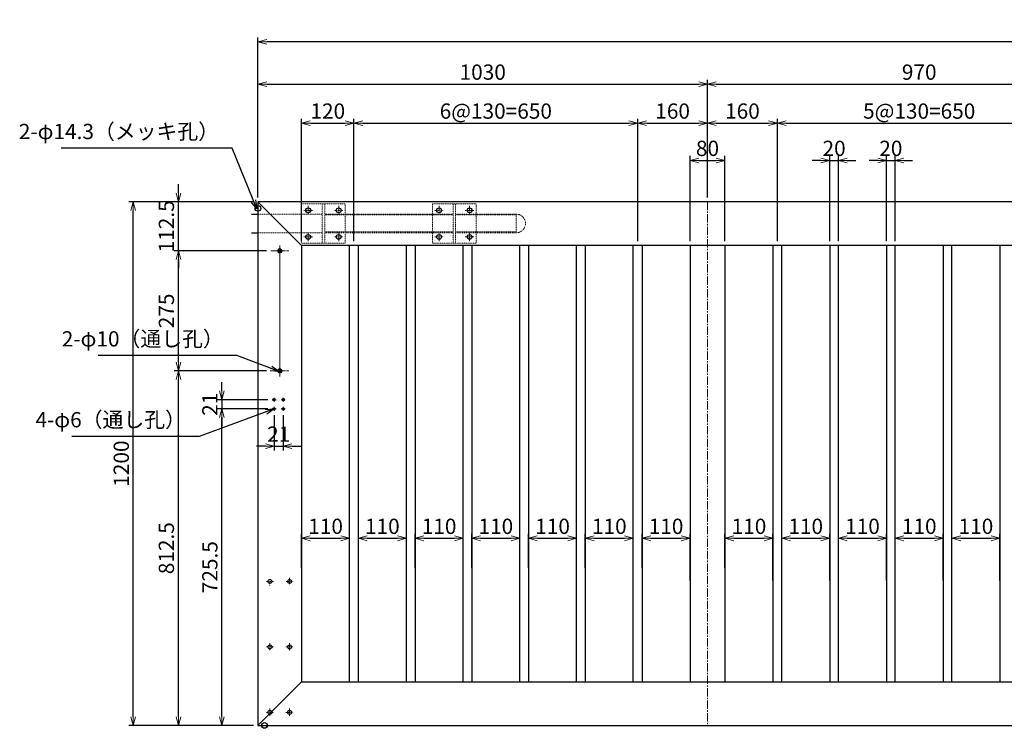
# Model space of a CAD drawing. Units: millimetres. Extents: x 0 to 18431, y 0 to 5940.
# Drawn here: x 11683 to 13939, y 2472 to 4096 of the extents above; entities that cross this region are included whole.
import ezdxf

# ---------------------------------------------------------------- set-up
doc = ezdxf.new("R2010")
doc.units = ezdxf.units.MM
for name, pattern in [('CENTER2', [28.575, 19.05, -3.175, 3.175, -3.175]), ('DASHED2', [9.525, 6.35, -3.175]), ('ハッチング', [2, 1, 1]), ('中心線1', [18, 12, -2, 2, -2]), ('中線', [2, 1, 1])]:
    doc.linetypes.add(name, pattern=pattern)
doc.layers.get('DEFPOINTS').update_dxf_attribs({"color": 60, "lineweight": 20})
for name, color, linetype, lineweight in [('AM_0', 7, '中線', 20), ('AM_7', 4, '中心線1', 13), ('AM_8', 1, 'ハッチング', 13), ('CENTER', 6, 'CENTER2', 13), ('DASH', 30, 'DASHED2', 13), ('M', 82, 'Continuous', 25), ('TEXT', 150, 'Continuous', 13)]:
    doc.layers.add(name, color=color, linetype=linetype, lineweight=lineweight)
doc.styles.add('NCE', font='romans.shx', dxfattribs={"width": 0.8, "bigfont": 'extfont.shx'})
doc.dimstyles.new('NCE_10', dxfattribs={"dimscale": 10, "dimtxt": 3.5, "dimasz": 2, "dimexe": 1, "dimexo": 1, "dimgap": 1, "dimtad": 1, "dimdsep": 46, "dimtxsty": 'NCE', "dimblk": 'OPEN30', "dimcen": 0, "dimclrd": 7, "dimclre": 7, "dimclrt": 256, "dimaunit": 1, "dimadec": 0, "dimazin": 0, "dimtfac": 1, "dimtix": 1, "dimtmove": 2, "dimatfit": 2, "dimldrblk": 'OPEN30', "dimfxl": 1, "dimtolj": 1, "dimtzin": 0, "dimarcsym": 0})

# ---------------------------------------------------------------- blocks, each defined once
blk = doc.blocks.new('_OPEN30')
at = {"color": 0, "linetype": 'ByBlock'}
for p, q in [((-1, 0.27), (0, 0)), ((0, 0), (-1, -0.27)), ((0, 0), (-1, 0))]:
    blk.add_line(p, q, dxfattribs=at)
blk = doc.blocks.new('*D190')
at = {"layer": 'DEFPOINTS', "color": 0, "transparency": 16777216}
for p in [(12448.6, 3859.1), (12328.6, 3578.8), (12448.6, 3578.8)]:
    blk.add_point(p, dxfattribs=at)
at = {"layer": 'TEXT', "color": 7, "lineweight": -2, "transparency": 16777216}
for p, q in [((12328.6, 3588.8), (12328.6, 3869.1)), ((12348.6, 3859.1), (12428.6, 3859.1)), ((12448.6, 3588.8), (12448.6, 3869.1))]:
    blk.add_line(p, q, dxfattribs=at)
at = {"layer": 'TEXT', "color": 7, "lineweight": -2, "transparency": 16777216, "xscale": 20, "yscale": 20, "zscale": 20, "rotation": 180}
blk.add_blockref('_OPEN30', (12328.6, 3859.1), dxfattribs=at)
at = {"layer": 'TEXT', "color": 7, "lineweight": -2, "transparency": 16777216, "xscale": 20, "yscale": 20, "zscale": 20}
blk.add_blockref('_OPEN30', (12448.6, 3859.1), dxfattribs=at)
at = {"layer": 'TEXT', "transparency": 16777216, "insert": (12388.6, 3886.6), "char_height": 35, "attachment_point": 5, "style": 'NCE'}
blk.add_mtext('\\A1;120', dxfattribs=at)
blk = doc.blocks.new('*D191')
at = {"layer": 'DEFPOINTS', "color": 0, "transparency": 16777216}
for p in [(13098.6, 3859.1), (12448.6, 3588.8), (13098.6, 3578.8)]:
    blk.add_point(p, dxfattribs=at)
at = {"layer": 'TEXT', "color": 7, "lineweight": -2, "transparency": 16777216}
for p, q in [((12448.6, 3598.8), (12448.6, 3869.1)), ((12468.6, 3859.1), (13078.6, 3859.1)), ((13098.6, 3588.8), (13098.6, 3869.1))]:
    blk.add_line(p, q, dxfattribs=at)
at = {"layer": 'TEXT', "color": 7, "lineweight": -2, "transparency": 16777216, "xscale": 20, "yscale": 20, "zscale": 20, "rotation": 180}
blk.add_blockref('_OPEN30', (12448.6, 3859.1), dxfattribs=at)
at = {"layer": 'TEXT', "color": 7, "lineweight": -2, "transparency": 16777216, "xscale": 20, "yscale": 20, "zscale": 20}
blk.add_blockref('_OPEN30', (13098.6, 3859.1), dxfattribs=at)
at = {"layer": 'TEXT', "transparency": 16777216, "insert": (12773.6, 3886.6), "char_height": 35, "attachment_point": 5, "style": 'NCE'}
blk.add_mtext('\\A1;6@130=650', dxfattribs=at)
blk = doc.blocks.new('*D129')
at = {"layer": 'DEFPOINTS', "color": 0, "transparency": 16777216}
for p in [(13258.6, 3859.1), (13258.6, 3678.8), (13098.6, 3588.8)]:
    blk.add_point(p, dxfattribs=at)
at = {"layer": 'TEXT', "color": 7, "lineweight": -2, "transparency": 16777216}
for p, q in [((13098.6, 3598.8), (13098.6, 3869.1)), ((13118.6, 3859.1), (13238.6, 3859.1)), ((13258.6, 3688.8), (13258.6, 3869.1))]:
    blk.add_line(p, q, dxfattribs=at)
at = {"layer": 'TEXT', "color": 7, "lineweight": -2, "transparency": 16777216, "xscale": 20, "yscale": 20, "zscale": 20, "rotation": 180}
blk.add_blockref('_OPEN30', (13098.6, 3859.1), dxfattribs=at)
at = {"layer": 'TEXT', "color": 7, "lineweight": -2, "transparency": 16777216, "xscale": 20, "yscale": 20, "zscale": 20}
blk.add_blockref('_OPEN30', (13258.6, 3859.1), dxfattribs=at)
at = {"layer": 'TEXT', "transparency": 16777216, "insert": (13178.6, 3886.6), "char_height": 35, "attachment_point": 5, "style": 'NCE'}
blk.add_mtext('\\A1;160', dxfattribs=at)
blk = doc.blocks.new('*D130')
at = {"layer": 'DEFPOINTS', "color": 0, "transparency": 16777216}
for p in [(13418.6, 3859.1), (13258.6, 3688.8), (13418.6, 3578.8)]:
    blk.add_point(p, dxfattribs=at)
at = {"layer": 'TEXT', "color": 7, "lineweight": -2, "transparency": 16777216}
for p, q in [((13258.6, 3698.8), (13258.6, 3869.1)), ((13278.6, 3859.1), (13398.6, 3859.1)), ((13418.6, 3588.8), (13418.6, 3869.1))]:
    blk.add_line(p, q, dxfattribs=at)
at = {"layer": 'TEXT', "color": 7, "lineweight": -2, "transparency": 16777216, "xscale": 20, "yscale": 20, "zscale": 20, "rotation": 180}
blk.add_blockref('_OPEN30', (13258.6, 3859.1), dxfattribs=at)
at = {"layer": 'TEXT', "color": 7, "lineweight": -2, "transparency": 16777216, "xscale": 20, "yscale": 20, "zscale": 20}
blk.add_blockref('_OPEN30', (13418.6, 3859.1), dxfattribs=at)
at = {"layer": 'TEXT', "transparency": 16777216, "insert": (13338.6, 3886.6), "char_height": 35, "attachment_point": 5, "style": 'NCE'}
blk.add_mtext('\\A1;160', dxfattribs=at)
blk = doc.blocks.new('*D131')
at = {"layer": 'DEFPOINTS', "color": 0, "transparency": 16777216}
for p in [(14068.6, 3859.1), (13418.6, 3728.9), (14068.6, 3578.8)]:
    blk.add_point(p, dxfattribs=at)
at = {"layer": 'TEXT', "color": 7, "lineweight": -2, "transparency": 16777216}
for p, q in [((13418.6, 3738.9), (13418.6, 3869.1)), ((13438.6, 3859.1), (14048.6, 3859.1)), ((14068.6, 3588.8), (14068.6, 3869.1))]:
    blk.add_line(p, q, dxfattribs=at)
at = {"layer": 'TEXT', "color": 7, "lineweight": -2, "transparency": 16777216, "xscale": 20, "yscale": 20, "zscale": 20, "rotation": 180}
blk.add_blockref('_OPEN30', (13418.6, 3859.1), dxfattribs=at)
at = {"layer": 'TEXT', "color": 7, "lineweight": -2, "transparency": 16777216, "xscale": 20, "yscale": 20, "zscale": 20}
blk.add_blockref('_OPEN30', (14068.6, 3859.1), dxfattribs=at)
at = {"layer": 'TEXT', "transparency": 16777216, "insert": (13743.6, 3886.6), "char_height": 35, "attachment_point": 5, "style": 'NCE'}
blk.add_mtext('\\A1;5@130=650', dxfattribs=at)
blk = doc.blocks.new('*D139')
at = {"layer": 'DEFPOINTS', "color": 0, "transparency": 16777216}
for p in [(13258.6, 3948.4), (12228.6, 3678.8), (13258.6, 3698.8)]:
    blk.add_point(p, dxfattribs=at)
at = {"layer": 'TEXT', "color": 7, "lineweight": -2, "transparency": 16777216}
for p, q in [((12228.6, 3688.8), (12228.6, 3958.4)), ((12248.6, 3948.4), (13238.6, 3948.4)), ((13258.6, 3708.8), (13258.6, 3958.4))]:
    blk.add_line(p, q, dxfattribs=at)
at = {"layer": 'TEXT', "color": 7, "lineweight": -2, "transparency": 16777216, "xscale": 20, "yscale": 20, "zscale": 20, "rotation": 180}
blk.add_blockref('_OPEN30', (12228.6, 3948.4), dxfattribs=at)
at = {"layer": 'TEXT', "color": 7, "lineweight": -2, "transparency": 16777216, "xscale": 20, "yscale": 20, "zscale": 20}
blk.add_blockref('_OPEN30', (13258.6, 3948.4), dxfattribs=at)
at = {"layer": 'TEXT', "transparency": 16777216, "insert": (12743.6, 3975.9), "char_height": 35, "attachment_point": 5, "style": 'NCE'}
blk.add_mtext('\\A1;1030', dxfattribs=at)
blk = doc.blocks.new('*D140')
at = {"layer": 'DEFPOINTS', "color": 0, "transparency": 16777216}
for p in [(14228.6, 3948.4), (13258.6, 3708.8), (14228.6, 3698.8)]:
    blk.add_point(p, dxfattribs=at)
at = {"layer": 'TEXT', "color": 7, "lineweight": -2, "transparency": 16777216}
for p, q in [((13258.6, 3718.8), (13258.6, 3958.4)), ((13278.6, 3948.4), (14208.6, 3948.4)), ((14228.6, 3708.8), (14228.6, 3958.4))]:
    blk.add_line(p, q, dxfattribs=at)
at = {"layer": 'TEXT', "color": 7, "lineweight": -2, "transparency": 16777216, "xscale": 20, "yscale": 20, "zscale": 20, "rotation": 180}
blk.add_blockref('_OPEN30', (13258.6, 3948.4), dxfattribs=at)
at = {"layer": 'TEXT', "color": 7, "lineweight": -2, "transparency": 16777216, "xscale": 20, "yscale": 20, "zscale": 20}
blk.add_blockref('_OPEN30', (14228.6, 3948.4), dxfattribs=at)
at = {"layer": 'TEXT', "transparency": 16777216, "insert": (13743.6, 3975.9), "char_height": 35, "attachment_point": 5, "style": 'NCE'}
blk.add_mtext('\\A1;970', dxfattribs=at)
blk = doc.blocks.new('*D143')
at = {"layer": 'DEFPOINTS', "color": 0, "transparency": 16777216}
for p in [(12228.6, 4045.6), (12228.6, 3688.8), (16228.6, 3688.8)]:
    blk.add_point(p, dxfattribs=at)
at = {"layer": 'TEXT', "color": 7, "lineweight": -2, "transparency": 16777216}
for p, q in [((12228.6, 3698.8), (12228.6, 4055.6)), ((16208.6, 4045.6), (12248.6, 4045.6)), ((16228.6, 3698.8), (16228.6, 4055.6))]:
    blk.add_line(p, q, dxfattribs=at)
at = {"layer": 'TEXT', "color": 7, "lineweight": -2, "transparency": 16777216, "xscale": 20, "yscale": 20, "zscale": 20, "rotation": 180}
blk.add_blockref('_OPEN30', (12228.6, 4045.6), dxfattribs=at)
at = {"layer": 'TEXT', "color": 7, "lineweight": -2, "transparency": 16777216, "xscale": 20, "yscale": 20, "zscale": 20}
blk.add_blockref('_OPEN30', (16228.6, 4045.6), dxfattribs=at)
at = {"layer": 'TEXT', "transparency": 16777216, "insert": (14228.6, 4073.1), "char_height": 35, "attachment_point": 5, "style": 'NCE'}
blk.add_mtext('\\A1;4000', dxfattribs=at)
blk = doc.blocks.new('*D144')
at = {"layer": 'DEFPOINTS', "color": 0, "transparency": 16777216}
for p in [(13298.6, 3773.7), (13218.6, 3578.8), (13298.6, 3578.8)]:
    blk.add_point(p, dxfattribs=at)
at = {"layer": 'TEXT', "color": 7, "lineweight": -2, "transparency": 16777216}
for p, q in [((13218.6, 3588.8), (13218.6, 3783.7)), ((13238.6, 3773.7), (13278.6, 3773.7)), ((13298.6, 3588.8), (13298.6, 3783.7))]:
    blk.add_line(p, q, dxfattribs=at)
at = {"layer": 'TEXT', "color": 7, "lineweight": -2, "transparency": 16777216, "xscale": 20, "yscale": 20, "zscale": 20, "rotation": 180}
blk.add_blockref('_OPEN30', (13218.6, 3773.7), dxfattribs=at)
at = {"layer": 'TEXT', "color": 7, "lineweight": -2, "transparency": 16777216, "xscale": 20, "yscale": 20, "zscale": 20}
blk.add_blockref('_OPEN30', (13298.6, 3773.7), dxfattribs=at)
at = {"layer": 'TEXT', "transparency": 16777216, "insert": (13258.6, 3801.2), "char_height": 35, "attachment_point": 5, "style": 'NCE'}
blk.add_mtext('\\A1;80', dxfattribs=at)
blk = doc.blocks.new('*D145')
at = {"layer": 'DEFPOINTS', "color": 0, "transparency": 16777216}
for p in [(13558.6, 3773.7), (13538.6, 3578.8), (13558.6, 3578.8)]:
    blk.add_point(p, dxfattribs=at)
at = {"layer": 'TEXT', "color": 7, "lineweight": -2, "transparency": 16777216}
for p, q in [((13518.6, 3773.7), (13498.6, 3773.7)), ((13538.6, 3588.8), (13538.6, 3783.7)), ((13538.6, 3773.7), (13558.6, 3773.7)), ((13558.6, 3588.8), (13558.6, 3783.7)), ((13578.6, 3773.7), (13598.6, 3773.7))]:
    blk.add_line(p, q, dxfattribs=at)
at = {"layer": 'TEXT', "color": 7, "lineweight": -2, "transparency": 16777216, "xscale": 20, "yscale": 20, "zscale": 20}
blk.add_blockref('_OPEN30', (13538.6, 3773.7), dxfattribs=at)
at = {"layer": 'TEXT', "color": 7, "lineweight": -2, "transparency": 16777216, "xscale": 20, "yscale": 20, "zscale": 20, "rotation": 180}
blk.add_blockref('_OPEN30', (13558.6, 3773.7), dxfattribs=at)
at = {"layer": 'TEXT', "transparency": 16777216, "insert": (13548.6, 3801.2), "char_height": 35, "attachment_point": 5, "style": 'NCE'}
blk.add_mtext('\\A1;20', dxfattribs=at)
blk = doc.blocks.new('*D146')
at = {"layer": 'DEFPOINTS', "color": 0, "transparency": 16777216}
for p in [(13688.6, 3773.7), (13668.6, 3578.8), (13688.6, 3578.8)]:
    blk.add_point(p, dxfattribs=at)
at = {"layer": 'TEXT', "color": 7, "lineweight": -2, "transparency": 16777216}
for p, q in [((13648.6, 3773.7), (13628.6, 3773.7)), ((13668.6, 3588.8), (13668.6, 3783.7)), ((13668.6, 3773.7), (13688.6, 3773.7)), ((13688.6, 3588.8), (13688.6, 3783.7)), ((13708.6, 3773.7), (13728.6, 3773.7))]:
    blk.add_line(p, q, dxfattribs=at)
at = {"layer": 'TEXT', "color": 7, "lineweight": -2, "transparency": 16777216, "xscale": 20, "yscale": 20, "zscale": 20}
blk.add_blockref('_OPEN30', (13668.6, 3773.7), dxfattribs=at)
at = {"layer": 'TEXT', "color": 7, "lineweight": -2, "transparency": 16777216, "xscale": 20, "yscale": 20, "zscale": 20, "rotation": 180}
blk.add_blockref('_OPEN30', (13688.6, 3773.7), dxfattribs=at)
at = {"layer": 'TEXT', "transparency": 16777216, "insert": (13678.6, 3801.2), "char_height": 35, "attachment_point": 5, "style": 'NCE'}
blk.add_mtext('\\A1;20', dxfattribs=at)
blk = doc.blocks.new('*D151')
at = {"layer": 'DEFPOINTS', "color": 0, "transparency": 16777216}
for p in [(12046.3, 3291.3), (12258, 3291.3), (12228.6, 2478.8)]:
    blk.add_point(p, dxfattribs=at)
at = {"layer": 'TEXT', "color": 7, "lineweight": -2, "transparency": 16777216}
for p, q in [((12248, 3291.3), (12036.3, 3291.3)), ((12046.3, 2498.8), (12046.3, 3271.3)), ((12218.6, 2478.8), (12036.3, 2478.8))]:
    blk.add_line(p, q, dxfattribs=at)
at = {"layer": 'TEXT', "color": 7, "lineweight": -2, "transparency": 16777216, "xscale": 20, "yscale": 20, "zscale": 20}
for p, rotation in [((12046.3, 3291.3), 90), ((12046.3, 2478.8), 270)]:
    blk.add_blockref('_OPEN30', p, dxfattribs=dict(at, rotation=rotation))
at = {"layer": 'TEXT', "transparency": 16777216, "insert": (12018.8, 2885), "char_height": 35, "attachment_point": 5, "rotation": 90, "style": 'NCE'}
blk.add_mtext('\\A1;812.5', dxfattribs=at)
blk = doc.blocks.new('*D152')
at = {"layer": 'DEFPOINTS', "color": 0, "transparency": 16777216}
for p in [(12046.3, 3566.3), (12258, 3566.3), (12248, 3291.3)]:
    blk.add_point(p, dxfattribs=at)
at = {"layer": 'TEXT', "color": 7, "lineweight": -2, "transparency": 16777216}
for p, q in [((12248, 3566.3), (12036.3, 3566.3)), ((12046.3, 3311.3), (12046.3, 3546.3)), ((12238, 3291.3), (12036.3, 3291.3))]:
    blk.add_line(p, q, dxfattribs=at)
at = {"layer": 'TEXT', "color": 7, "lineweight": -2, "transparency": 16777216, "xscale": 20, "yscale": 20, "zscale": 20}
for p, rotation in [((12046.3, 3566.3), 90), ((12046.3, 3291.3), 270)]:
    blk.add_blockref('_OPEN30', p, dxfattribs=dict(at, rotation=rotation))
at = {"layer": 'TEXT', "transparency": 16777216, "insert": (12018.8, 3428.8), "char_height": 35, "attachment_point": 5, "rotation": 90, "style": 'NCE'}
blk.add_mtext('\\A1;275', dxfattribs=at)
blk = doc.blocks.new('*D153')
at = {"layer": 'DEFPOINTS', "color": 0, "transparency": 16777216}
for p in [(12046.3, 3678.8), (12228.6, 3678.8), (12248, 3566.3)]:
    blk.add_point(p, dxfattribs=at)
at = {"layer": 'TEXT', "color": 7, "lineweight": -2, "transparency": 16777216}
for p, q in [((12046.3, 3698.8), (12046.3, 3718.8)), ((12218.6, 3678.8), (12036.3, 3678.8)), ((12046.3, 3566.3), (12046.3, 3678.8)), ((12238, 3566.3), (12036.3, 3566.3)), ((12046.3, 3546.3), (12046.3, 3526.3))]:
    blk.add_line(p, q, dxfattribs=at)
at = {"layer": 'TEXT', "color": 7, "lineweight": -2, "transparency": 16777216, "xscale": 20, "yscale": 20, "zscale": 20}
for p, rotation in [((12046.3, 3678.8), 270), ((12046.3, 3566.3), 90)]:
    blk.add_blockref('_OPEN30', p, dxfattribs=dict(at, rotation=rotation))
at = {"layer": 'TEXT', "transparency": 16777216, "insert": (12018.8, 3622.5), "char_height": 35, "attachment_point": 5, "rotation": 90, "style": 'NCE'}
blk.add_mtext('\\A1;112.5', dxfattribs=at)
blk = doc.blocks.new('*D192')
at = {"layer": 'DEFPOINTS', "color": 0, "transparency": 16777216}
for p in [(11943, 3678.8), (12127.4, 3678.8), (12127.4, 2478.8)]:
    blk.add_point(p, dxfattribs=at)
at = {"layer": 'TEXT', "color": 7, "lineweight": -2, "transparency": 16777216}
for p, q in [((12117.4, 3678.8), (11933, 3678.8)), ((11943, 2498.8), (11943, 3658.8)), ((12117.4, 2478.8), (11933, 2478.8))]:
    blk.add_line(p, q, dxfattribs=at)
at = {"layer": 'TEXT', "color": 7, "lineweight": -2, "transparency": 16777216, "xscale": 20, "yscale": 20, "zscale": 20}
for p, rotation in [((11943, 3678.8), 90), ((11943, 2478.8), 270)]:
    blk.add_blockref('_OPEN30', p, dxfattribs=dict(at, rotation=rotation))
at = {"layer": 'TEXT', "transparency": 16777216, "insert": (11915.5, 3078.8), "char_height": 35, "attachment_point": 5, "rotation": 90, "style": 'NCE'}
blk.add_mtext('\\A1;1200', dxfattribs=at)
blk = doc.blocks.new('*D197')
at = {"layer": 'DEFPOINTS', "color": 0, "transparency": 16777216}
for p in [(12145.9, 3204.3), (12261, 3204.3), (12228.6, 2478.8)]:
    blk.add_point(p, dxfattribs=at)
at = {"layer": 'TEXT', "color": 7, "lineweight": -2, "transparency": 16777216}
for p, q in [((12251, 3204.3), (12135.9, 3204.3)), ((12145.9, 2498.8), (12145.9, 3184.3)), ((12218.6, 2478.8), (12135.9, 2478.8))]:
    blk.add_line(p, q, dxfattribs=at)
at = {"layer": 'TEXT', "color": 7, "lineweight": -2, "transparency": 16777216, "xscale": 20, "yscale": 20, "zscale": 20}
for p, rotation in [((12145.9, 3204.3), 90), ((12145.9, 2478.8), 270)]:
    blk.add_blockref('_OPEN30', p, dxfattribs=dict(at, rotation=rotation))
at = {"layer": 'TEXT', "transparency": 16777216, "insert": (12118.4, 2841.5), "char_height": 35, "attachment_point": 5, "rotation": 90, "style": 'NCE'}
blk.add_mtext('\\A1;725.5', dxfattribs=at)
blk = doc.blocks.new('*D198')
at = {"layer": 'DEFPOINTS', "color": 0, "transparency": 16777216}
for p in [(12145.9, 3204.3), (12261, 3225.3), (12261, 3204.3)]:
    blk.add_point(p, dxfattribs=at)
at = {"layer": 'TEXT', "color": 7, "lineweight": -2, "transparency": 16777216}
for p, q in [((12145.9, 3245.3), (12145.9, 3265.3)), ((12251, 3225.3), (12135.9, 3225.3)), ((12251, 3204.3), (12135.9, 3204.3)), ((12145.9, 3225.3), (12145.9, 3204.3)), ((12145.9, 3184.3), (12145.9, 3164.3))]:
    blk.add_line(p, q, dxfattribs=at)
at = {"layer": 'TEXT', "color": 7, "lineweight": -2, "transparency": 16777216, "xscale": 20, "yscale": 20, "zscale": 20}
for p, rotation in [((12145.9, 3225.3), 270), ((12145.9, 3204.3), 90)]:
    blk.add_blockref('_OPEN30', p, dxfattribs=dict(at, rotation=rotation))
at = {"layer": 'TEXT', "transparency": 16777216, "insert": (12118.4, 3214.8), "char_height": 35, "attachment_point": 5, "rotation": 90, "style": 'NCE'}
blk.add_mtext('\\A1;21', dxfattribs=at)
blk = doc.blocks.new('*D199')
at = {"layer": 'DEFPOINTS', "color": 0, "transparency": 16777216}
for p in [(12265.6, 3199.6), (12286.6, 3199.6), (12286.6, 3118.8)]:
    blk.add_point(p, dxfattribs=at)
at = {"layer": 'TEXT', "color": 7, "lineweight": -2, "transparency": 16777216}
for p, q in [((12265.6, 3189.6), (12265.6, 3108.8)), ((12286.6, 3189.6), (12286.6, 3108.8)), ((12245.6, 3118.8), (12225.6, 3118.8)), ((12265.6, 3118.8), (12286.6, 3118.8)), ((12306.6, 3118.8), (12326.6, 3118.8))]:
    blk.add_line(p, q, dxfattribs=at)
at = {"layer": 'TEXT', "color": 7, "lineweight": -2, "transparency": 16777216, "xscale": 20, "yscale": 20, "zscale": 20}
blk.add_blockref('_OPEN30', (12265.6, 3118.8), dxfattribs=at)
at = {"layer": 'TEXT', "color": 7, "lineweight": -2, "transparency": 16777216, "xscale": 20, "yscale": 20, "zscale": 20, "rotation": 180}
blk.add_blockref('_OPEN30', (12286.6, 3118.8), dxfattribs=at)
at = {"layer": 'TEXT', "transparency": 16777216, "insert": (12276.1, 3146.3), "char_height": 35, "attachment_point": 5, "style": 'NCE'}
blk.add_mtext('\\A1;21', dxfattribs=at)
blk = doc.blocks.new('*D216')
at = {"layer": 'DEFPOINTS', "color": 0, "transparency": 16777216}
for p in [(13928.6, 2907.6), (13818.6, 2830.2), (13928.6, 2801.1)]:
    blk.add_point(p, dxfattribs=at)
at = {"layer": 'TEXT', "color": 7, "lineweight": -2, "transparency": 16777216}
for p, q in [((13818.6, 2840.2), (13818.6, 2917.6)), ((13928.6, 2811.1), (13928.6, 2917.6)), ((13838.6, 2907.6), (13908.6, 2907.6))]:
    blk.add_line(p, q, dxfattribs=at)
at = {"layer": 'TEXT', "color": 7, "lineweight": -2, "transparency": 16777216, "xscale": 20, "yscale": 20, "zscale": 20, "rotation": 180}
blk.add_blockref('_OPEN30', (13818.6, 2907.6), dxfattribs=at)
at = {"layer": 'TEXT', "color": 7, "lineweight": -2, "transparency": 16777216, "xscale": 20, "yscale": 20, "zscale": 20}
blk.add_blockref('_OPEN30', (13928.6, 2907.6), dxfattribs=at)
at = {"layer": 'TEXT', "transparency": 16777216, "insert": (13873.6, 2935.1), "char_height": 35, "attachment_point": 5, "style": 'NCE'}
blk.add_mtext('\\A1;110', dxfattribs=at)
blk = doc.blocks.new('*D217')
at = {"layer": 'DEFPOINTS', "color": 0, "transparency": 16777216}
for p in [(13798.6, 2907.6), (13688.6, 2830.2), (13798.6, 2801.1)]:
    blk.add_point(p, dxfattribs=at)
at = {"layer": 'TEXT', "color": 7, "lineweight": -2, "transparency": 16777216}
for p, q in [((13688.6, 2840.2), (13688.6, 2917.6)), ((13798.6, 2811.1), (13798.6, 2917.6)), ((13708.6, 2907.6), (13778.6, 2907.6))]:
    blk.add_line(p, q, dxfattribs=at)
at = {"layer": 'TEXT', "color": 7, "lineweight": -2, "transparency": 16777216, "xscale": 20, "yscale": 20, "zscale": 20, "rotation": 180}
blk.add_blockref('_OPEN30', (13688.6, 2907.6), dxfattribs=at)
at = {"layer": 'TEXT', "color": 7, "lineweight": -2, "transparency": 16777216, "xscale": 20, "yscale": 20, "zscale": 20}
blk.add_blockref('_OPEN30', (13798.6, 2907.6), dxfattribs=at)
at = {"layer": 'TEXT', "transparency": 16777216, "insert": (13743.6, 2935.1), "char_height": 35, "attachment_point": 5, "style": 'NCE'}
blk.add_mtext('\\A1;110', dxfattribs=at)
blk = doc.blocks.new('*D218')
at = {"layer": 'DEFPOINTS', "color": 0, "transparency": 16777216}
for p in [(13668.6, 2907.6), (13558.6, 2830.2), (13668.6, 2801.1)]:
    blk.add_point(p, dxfattribs=at)
at = {"layer": 'TEXT', "color": 7, "lineweight": -2, "transparency": 16777216}
for p, q in [((13558.6, 2840.2), (13558.6, 2917.6)), ((13668.6, 2811.1), (13668.6, 2917.6)), ((13578.6, 2907.6), (13648.6, 2907.6))]:
    blk.add_line(p, q, dxfattribs=at)
at = {"layer": 'TEXT', "color": 7, "lineweight": -2, "transparency": 16777216, "xscale": 20, "yscale": 20, "zscale": 20, "rotation": 180}
blk.add_blockref('_OPEN30', (13558.6, 2907.6), dxfattribs=at)
at = {"layer": 'TEXT', "color": 7, "lineweight": -2, "transparency": 16777216, "xscale": 20, "yscale": 20, "zscale": 20}
blk.add_blockref('_OPEN30', (13668.6, 2907.6), dxfattribs=at)
at = {"layer": 'TEXT', "transparency": 16777216, "insert": (13613.6, 2935.1), "char_height": 35, "attachment_point": 5, "style": 'NCE'}
blk.add_mtext('\\A1;110', dxfattribs=at)
blk = doc.blocks.new('*D219')
at = {"layer": 'DEFPOINTS', "color": 0, "transparency": 16777216}
for p in [(13538.6, 2907.6), (13428.6, 2830.2), (13538.6, 2801.1)]:
    blk.add_point(p, dxfattribs=at)
at = {"layer": 'TEXT', "color": 7, "lineweight": -2, "transparency": 16777216}
for p, q in [((13428.6, 2840.2), (13428.6, 2917.6)), ((13538.6, 2811.1), (13538.6, 2917.6)), ((13448.6, 2907.6), (13518.6, 2907.6))]:
    blk.add_line(p, q, dxfattribs=at)
at = {"layer": 'TEXT', "color": 7, "lineweight": -2, "transparency": 16777216, "xscale": 20, "yscale": 20, "zscale": 20, "rotation": 180}
blk.add_blockref('_OPEN30', (13428.6, 2907.6), dxfattribs=at)
at = {"layer": 'TEXT', "color": 7, "lineweight": -2, "transparency": 16777216, "xscale": 20, "yscale": 20, "zscale": 20}
blk.add_blockref('_OPEN30', (13538.6, 2907.6), dxfattribs=at)
at = {"layer": 'TEXT', "transparency": 16777216, "insert": (13483.6, 2935.1), "char_height": 35, "attachment_point": 5, "style": 'NCE'}
blk.add_mtext('\\A1;110', dxfattribs=at)
blk = doc.blocks.new('*D220')
at = {"layer": 'DEFPOINTS', "color": 0, "transparency": 16777216}
for p in [(13408.6, 2907.6), (13298.6, 2830.2), (13408.6, 2801.1)]:
    blk.add_point(p, dxfattribs=at)
at = {"layer": 'TEXT', "color": 7, "lineweight": -2, "transparency": 16777216}
for p, q in [((13298.6, 2840.2), (13298.6, 2917.6)), ((13408.6, 2811.1), (13408.6, 2917.6)), ((13318.6, 2907.6), (13388.6, 2907.6))]:
    blk.add_line(p, q, dxfattribs=at)
at = {"layer": 'TEXT', "color": 7, "lineweight": -2, "transparency": 16777216, "xscale": 20, "yscale": 20, "zscale": 20, "rotation": 180}
blk.add_blockref('_OPEN30', (13298.6, 2907.6), dxfattribs=at)
at = {"layer": 'TEXT', "color": 7, "lineweight": -2, "transparency": 16777216, "xscale": 20, "yscale": 20, "zscale": 20}
blk.add_blockref('_OPEN30', (13408.6, 2907.6), dxfattribs=at)
at = {"layer": 'TEXT', "transparency": 16777216, "insert": (13353.6, 2935.1), "char_height": 35, "attachment_point": 5, "style": 'NCE'}
blk.add_mtext('\\A1;110', dxfattribs=at)
blk = doc.blocks.new('*D221')
at = {"layer": 'DEFPOINTS', "color": 0, "transparency": 16777216}
for p in [(13218.6, 2907.6), (13108.6, 2830.2), (13218.6, 2801.1)]:
    blk.add_point(p, dxfattribs=at)
at = {"layer": 'TEXT', "color": 7, "lineweight": -2, "transparency": 16777216}
for p, q in [((13108.6, 2840.2), (13108.6, 2917.6)), ((13218.6, 2811.1), (13218.6, 2917.6)), ((13128.6, 2907.6), (13198.6, 2907.6))]:
    blk.add_line(p, q, dxfattribs=at)
at = {"layer": 'TEXT', "color": 7, "lineweight": -2, "transparency": 16777216, "xscale": 20, "yscale": 20, "zscale": 20, "rotation": 180}
blk.add_blockref('_OPEN30', (13108.6, 2907.6), dxfattribs=at)
at = {"layer": 'TEXT', "color": 7, "lineweight": -2, "transparency": 16777216, "xscale": 20, "yscale": 20, "zscale": 20}
blk.add_blockref('_OPEN30', (13218.6, 2907.6), dxfattribs=at)
at = {"layer": 'TEXT', "transparency": 16777216, "insert": (13163.6, 2935.1), "char_height": 35, "attachment_point": 5, "style": 'NCE'}
blk.add_mtext('\\A1;110', dxfattribs=at)
blk = doc.blocks.new('*D222')
at = {"layer": 'DEFPOINTS', "color": 0, "transparency": 16777216}
for p in [(13088.6, 2907.6), (12978.6, 2830.2), (13088.6, 2801.1)]:
    blk.add_point(p, dxfattribs=at)
at = {"layer": 'TEXT', "color": 7, "lineweight": -2, "transparency": 16777216}
for p, q in [((12978.6, 2840.2), (12978.6, 2917.6)), ((13088.6, 2811.1), (13088.6, 2917.6)), ((12998.6, 2907.6), (13068.6, 2907.6))]:
    blk.add_line(p, q, dxfattribs=at)
at = {"layer": 'TEXT', "color": 7, "lineweight": -2, "transparency": 16777216, "xscale": 20, "yscale": 20, "zscale": 20, "rotation": 180}
blk.add_blockref('_OPEN30', (12978.6, 2907.6), dxfattribs=at)
at = {"layer": 'TEXT', "color": 7, "lineweight": -2, "transparency": 16777216, "xscale": 20, "yscale": 20, "zscale": 20}
blk.add_blockref('_OPEN30', (13088.6, 2907.6), dxfattribs=at)
at = {"layer": 'TEXT', "transparency": 16777216, "insert": (13033.6, 2935.1), "char_height": 35, "attachment_point": 5, "style": 'NCE'}
blk.add_mtext('\\A1;110', dxfattribs=at)
blk = doc.blocks.new('*D223')
at = {"layer": 'DEFPOINTS', "color": 0, "transparency": 16777216}
for p in [(12958.6, 2907.6), (12848.6, 2830.2), (12958.6, 2801.1)]:
    blk.add_point(p, dxfattribs=at)
at = {"layer": 'TEXT', "color": 7, "lineweight": -2, "transparency": 16777216}
for p, q in [((12848.6, 2840.2), (12848.6, 2917.6)), ((12958.6, 2811.1), (12958.6, 2917.6)), ((12868.6, 2907.6), (12938.6, 2907.6))]:
    blk.add_line(p, q, dxfattribs=at)
at = {"layer": 'TEXT', "color": 7, "lineweight": -2, "transparency": 16777216, "xscale": 20, "yscale": 20, "zscale": 20, "rotation": 180}
blk.add_blockref('_OPEN30', (12848.6, 2907.6), dxfattribs=at)
at = {"layer": 'TEXT', "color": 7, "lineweight": -2, "transparency": 16777216, "xscale": 20, "yscale": 20, "zscale": 20}
blk.add_blockref('_OPEN30', (12958.6, 2907.6), dxfattribs=at)
at = {"layer": 'TEXT', "transparency": 16777216, "insert": (12903.6, 2935.1), "char_height": 35, "attachment_point": 5, "style": 'NCE'}
blk.add_mtext('\\A1;110', dxfattribs=at)
blk = doc.blocks.new('*D224')
at = {"layer": 'DEFPOINTS', "color": 0, "transparency": 16777216}
for p in [(12828.6, 2907.6), (12718.6, 2830.2), (12828.6, 2801.1)]:
    blk.add_point(p, dxfattribs=at)
at = {"layer": 'TEXT', "color": 7, "lineweight": -2, "transparency": 16777216}
for p, q in [((12718.6, 2840.2), (12718.6, 2917.6)), ((12828.6, 2811.1), (12828.6, 2917.6)), ((12738.6, 2907.6), (12808.6, 2907.6))]:
    blk.add_line(p, q, dxfattribs=at)
at = {"layer": 'TEXT', "color": 7, "lineweight": -2, "transparency": 16777216, "xscale": 20, "yscale": 20, "zscale": 20, "rotation": 180}
blk.add_blockref('_OPEN30', (12718.6, 2907.6), dxfattribs=at)
at = {"layer": 'TEXT', "color": 7, "lineweight": -2, "transparency": 16777216, "xscale": 20, "yscale": 20, "zscale": 20}
blk.add_blockref('_OPEN30', (12828.6, 2907.6), dxfattribs=at)
at = {"layer": 'TEXT', "transparency": 16777216, "insert": (12773.6, 2935.1), "char_height": 35, "attachment_point": 5, "style": 'NCE'}
blk.add_mtext('\\A1;110', dxfattribs=at)
blk = doc.blocks.new('*D225')
at = {"layer": 'DEFPOINTS', "color": 0, "transparency": 16777216}
for p in [(12698.6, 2907.6), (12588.6, 2830.2), (12698.6, 2801.1)]:
    blk.add_point(p, dxfattribs=at)
at = {"layer": 'TEXT', "color": 7, "lineweight": -2, "transparency": 16777216}
for p, q in [((12588.6, 2840.2), (12588.6, 2917.6)), ((12698.6, 2811.1), (12698.6, 2917.6)), ((12608.6, 2907.6), (12678.6, 2907.6))]:
    blk.add_line(p, q, dxfattribs=at)
at = {"layer": 'TEXT', "color": 7, "lineweight": -2, "transparency": 16777216, "xscale": 20, "yscale": 20, "zscale": 20, "rotation": 180}
blk.add_blockref('_OPEN30', (12588.6, 2907.6), dxfattribs=at)
at = {"layer": 'TEXT', "color": 7, "lineweight": -2, "transparency": 16777216, "xscale": 20, "yscale": 20, "zscale": 20}
blk.add_blockref('_OPEN30', (12698.6, 2907.6), dxfattribs=at)
at = {"layer": 'TEXT', "transparency": 16777216, "insert": (12643.6, 2935.1), "char_height": 35, "attachment_point": 5, "style": 'NCE'}
blk.add_mtext('\\A1;110', dxfattribs=at)
blk = doc.blocks.new('*D226')
at = {"layer": 'DEFPOINTS', "color": 0, "transparency": 16777216}
for p in [(12568.6, 2907.6), (12458.6, 2830.2), (12568.6, 2801.1)]:
    blk.add_point(p, dxfattribs=at)
at = {"layer": 'TEXT', "color": 7, "lineweight": -2, "transparency": 16777216}
for p, q in [((12458.6, 2840.2), (12458.6, 2917.6)), ((12568.6, 2811.1), (12568.6, 2917.6)), ((12478.6, 2907.6), (12548.6, 2907.6))]:
    blk.add_line(p, q, dxfattribs=at)
at = {"layer": 'TEXT', "color": 7, "lineweight": -2, "transparency": 16777216, "xscale": 20, "yscale": 20, "zscale": 20, "rotation": 180}
blk.add_blockref('_OPEN30', (12458.6, 2907.6), dxfattribs=at)
at = {"layer": 'TEXT', "color": 7, "lineweight": -2, "transparency": 16777216, "xscale": 20, "yscale": 20, "zscale": 20}
blk.add_blockref('_OPEN30', (12568.6, 2907.6), dxfattribs=at)
at = {"layer": 'TEXT', "transparency": 16777216, "insert": (12513.6, 2935.1), "char_height": 35, "attachment_point": 5, "style": 'NCE'}
blk.add_mtext('\\A1;110', dxfattribs=at)
blk = doc.blocks.new('*D227')
at = {"layer": 'DEFPOINTS', "color": 0, "transparency": 16777216}
for p in [(12438.6, 2907.6), (12328.6, 2830.2), (12438.6, 2801.1)]:
    blk.add_point(p, dxfattribs=at)
at = {"layer": 'TEXT', "color": 7, "lineweight": -2, "transparency": 16777216}
for p, q in [((12328.6, 2840.2), (12328.6, 2917.6)), ((12438.6, 2811.1), (12438.6, 2917.6)), ((12348.6, 2907.6), (12418.6, 2907.6))]:
    blk.add_line(p, q, dxfattribs=at)
at = {"layer": 'TEXT', "color": 7, "lineweight": -2, "transparency": 16777216, "xscale": 20, "yscale": 20, "zscale": 20, "rotation": 180}
blk.add_blockref('_OPEN30', (12328.6, 2907.6), dxfattribs=at)
at = {"layer": 'TEXT', "color": 7, "lineweight": -2, "transparency": 16777216, "xscale": 20, "yscale": 20, "zscale": 20}
blk.add_blockref('_OPEN30', (12438.6, 2907.6), dxfattribs=at)
at = {"layer": 'TEXT', "transparency": 16777216, "insert": (12383.6, 2935.1), "char_height": 35, "attachment_point": 5, "style": 'NCE'}
blk.add_mtext('\\A1;110', dxfattribs=at)

msp = doc.modelspace()

# ---------------------------------------------------------------- hatches: boundary and pattern name
at = {"layer": 'AM_8'}
h = msp.add_hatch(dxfattribs=at)
h.set_pattern_fill('_U', color=256, scale=2, angle=45, style=0, pattern_type=0)
h.set_pattern_definition([(45, (11750.986, 2994.374), (-1.4142136, 1.4142136), [])])
edge = h.paths.add_edge_path()
edge.add_arc((12278.578, 3566.257), 5, 191.459156, 500.432017)
edge.add_arc((12278.578, 3566.257), 5, 140.432017, 191.459156)
h = msp.add_hatch(dxfattribs=at)
h.set_pattern_fill('_U', color=256, scale=2, angle=45, style=0, pattern_type=0)
h.set_pattern_definition([(45, (11750.986, 3144.374), (-1.4142136, 1.4142136), [])])
edge = h.paths.add_edge_path()
edge.add_arc((12278.578, 3291.257), 5, 11.459156, 334.129247)
edge.add_arc((12278.578, 3291.257), 5, 334.129247, 371.459156)

# ---------------------------------------------------------------- linework, layer by layer
at = {"layer": 'AM_0'}
for centre in [(12278.578, 3566.257), (12278.578, 3291.257)]:
    msp.add_circle(centre, 5, dxfattribs=at)
at = {"layer": 'AM_7'}
for p, q in [((12257.998, 3566.257), (12299.158, 3566.257)), ((12267.578, 3566.257), (12289.578, 3566.257)), ((12278.578, 3578.757), (12278.578, 3278.757)), ((12257.998, 3291.257), (12299.158, 3291.257)), ((12267.578, 3291.257), (12289.578, 3291.257))]:
    msp.add_line(p, q, dxfattribs=at)
at = {"layer": 'CENTER'}
for p, q in [((13258.578, 3678.757), (13258.578, 2478.757)), ((12265.578, 3225.257), (12265.578, 3229.87)), ((12286.578, 3225.257), (12286.578, 3229.87)), ((12265.578, 3225.257), (12260.966, 3225.257)), ((12265.578, 3204.257), (12260.966, 3204.257)), ((12265.578, 3225.257), (12270.191, 3225.257)), ((12265.578, 3225.257), (12265.578, 3220.644)), ((12265.578, 3204.257), (12265.578, 3208.87)), ((12265.578, 3204.257), (12270.191, 3204.257)), ((12265.578, 3204.257), (12265.578, 3199.644)), ((12286.578, 3225.257), (12281.966, 3225.257)), ((12286.578, 3204.257), (12281.966, 3204.257)), ((12286.578, 3225.257), (12291.191, 3225.257)), ((12286.578, 3225.257), (12286.578, 3220.644)), ((12286.578, 3204.257), (12286.578, 3208.87)), ((12286.578, 3204.257), (12291.191, 3204.257)), ((12286.578, 3204.257), (12286.578, 3199.644))]:
    msp.add_line(p, q, dxfattribs=at)
at = {"layer": 'CENTER', "ltscale": 0.01}
for p, q in [((12353.533, 3659.178), (12333.624, 3659.178)), ((12343.578, 3669.132), (12343.578, 3649.223)), ((12403.624, 3659.178), (12423.533, 3659.178)), ((12413.578, 3669.132), (12413.578, 3649.223)), ((12653.533, 3659.178), (12633.624, 3659.178)), ((12643.578, 3669.132), (12643.578, 3649.223)), ((12703.624, 3659.178), (12723.533, 3659.178)), ((12713.578, 3669.132), (12713.578, 3649.223)), ((12353.533, 3598.336), (12333.624, 3598.336)), ((12343.578, 3588.381), (12343.578, 3608.291)), ((12403.624, 3598.336), (12423.533, 3598.336)), ((12413.578, 3588.381), (12413.578, 3608.291)), ((12653.533, 3598.336), (12633.624, 3598.336)), ((12643.578, 3588.381), (12643.578, 3608.291)), ((12703.624, 3598.336), (12723.533, 3598.336)), ((12713.578, 3588.381), (12713.578, 3608.291)), ((12256.078, 2808.757), (12247.202, 2808.757)), ((12256.078, 2808.757), (12264.955, 2808.757)), ((12256.078, 2808.757), (12256.078, 2799.88)), ((12301.078, 2808.757), (12292.967, 2808.757)), ((12301.078, 2808.757), (12301.078, 2816.868)), ((12301.078, 2808.757), (12309.189, 2808.757)), ((12301.078, 2808.757), (12301.078, 2800.646)), ((12256.078, 2658.757), (12256.078, 2667.289)), ((12301.078, 2658.757), (12301.078, 2667.289)), ((12256.078, 2658.757), (12247.546, 2658.757)), ((12256.078, 2658.757), (12264.611, 2658.757)), ((12256.078, 2658.757), (12256.078, 2650.224)), ((12301.078, 2658.757), (12292.546, 2658.757)), ((12301.078, 2658.757), (12309.611, 2658.757)), ((12301.078, 2658.757), (12301.078, 2650.224)), ((12256.078, 2508.757), (12247.546, 2508.757)), ((12256.078, 2508.757), (12256.078, 2517.289)), ((12256.078, 2508.757), (12264.611, 2508.757)), ((12256.078, 2508.757), (12256.078, 2500.224)), ((12301.078, 2508.757), (12292.546, 2508.757)), ((12301.078, 2508.757), (12301.078, 2517.289)), ((12301.078, 2508.757), (12309.611, 2508.757)), ((12301.078, 2508.757), (12301.078, 2500.224))]:
    msp.add_line(p, q, dxfattribs=at)
at = {"layer": 'DASH', "ltscale": 0.01}
for p, q in [((12375.578, 3674.178), (12375.578, 3584.178)), ((12381.578, 3674.178), (12375.578, 3674.178)), ((12381.578, 3674.178), (12381.578, 3584.178)), ((12675.578, 3674.178), (12675.578, 3584.178)), ((12681.578, 3674.178), (12675.578, 3674.178)), ((12681.578, 3674.178), (12681.578, 3584.178)), ((12228.578, 3650.528), (12375.578, 3650.528)), ((12381.578, 3650.528), (12675.578, 3650.528)), ((12381.578, 3648.528), (12675.578, 3648.528)), ((12681.578, 3650.528), (12820.153, 3650.528)), ((12681.578, 3648.528), (12820.153, 3648.528)), ((12820.153, 3650.528), (12820.153, 3607.828)), ((12381.578, 3609.828), (12675.578, 3609.828)), ((12681.578, 3609.828), (12820.153, 3609.828)), ((12228.578, 3607.828), (12375.578, 3607.828)), ((12381.578, 3607.828), (12675.578, 3607.828)), ((12681.578, 3607.828), (12820.153, 3607.828)), ((12375.578, 3584.178), (12381.578, 3584.178)), ((12675.578, 3584.178), (12681.578, 3584.178))]:
    msp.add_line(p, q, dxfattribs=at)
for points in [[(12328.578, 3584.178), (12428.578, 3584.178), (12428.578, 3674.178), (12328.578, 3674.178)], [(12628.578, 3584.178), (12728.578, 3584.178), (12728.578, 3674.178), (12628.578, 3674.178)]]:
    msp.add_lwpolyline(points, close=True, dxfattribs=at)
msp.add_arc((12820.153, 3629.178), 21.35, 270, 90, dxfattribs=at)
at = {"layer": 'M'}
for p, q in [((16228.578, 3678.757), (12228.578, 3678.757)), ((12228.578, 3678.757), (12228.578, 2478.757)), ((12228.578, 3678.757), (12328.578, 3578.757)), ((16128.578, 3578.757), (12328.578, 3578.757)), ((12328.578, 3578.757), (12328.578, 2578.757)), ((12438.578, 2578.757), (12438.578, 3578.757)), ((12458.578, 3578.757), (12458.578, 2578.757)), ((12568.578, 2578.757), (12568.578, 3578.757)), ((12588.578, 3578.757), (12588.578, 2578.757)), ((12698.578, 2578.757), (12698.578, 3578.757)), ((12718.578, 3578.757), (12718.578, 2578.757)), ((12828.578, 2578.757), (12828.578, 3578.757)), ((12848.578, 3578.757), (12848.578, 2578.757)), ((12958.578, 2578.757), (12958.578, 3578.757)), ((12978.578, 3578.757), (12978.578, 2578.757)), ((13088.578, 2578.757), (13088.578, 3578.757)), ((13108.578, 3578.757), (13108.578, 2578.757)), ((13218.578, 3578.757), (13218.578, 2578.757)), ((13298.578, 3578.757), (13298.578, 2578.757)), ((13408.578, 3578.757), (13408.578, 2578.757)), ((13428.578, 2578.757), (13428.578, 3578.757)), ((13538.578, 3578.757), (13538.578, 2578.757)), ((13558.578, 2578.757), (13558.578, 3578.757)), ((13668.578, 3578.757), (13668.578, 2578.757)), ((13688.578, 2578.757), (13688.578, 3578.757)), ((13798.578, 3578.757), (13798.578, 2578.757)), ((13818.578, 2578.757), (13818.578, 3578.757)), ((13928.578, 3578.757), (13928.578, 2578.757)), ((12228.578, 2478.757), (12328.578, 2578.757)), ((12328.578, 2578.757), (16128.578, 2578.757)), ((12228.578, 2478.757), (16228.578, 2478.757))]:
    msp.add_line(p, q, dxfattribs=at)
at = {"layer": 'M', "ltscale": 0.01}
for p, q in [((12213.578, 3650.528), (12228.578, 3650.528)), ((12213.578, 3607.828), (12228.578, 3607.828))]:
    msp.add_line(p, q, dxfattribs=at)
at = {"layer": 'M'}
for centre in [(12228.578, 3663.757), (12243.578, 2478.757)]:
    msp.add_circle(centre, 6.5, dxfattribs=at)
at = {"layer": 'M', "ltscale": 0.01}
for centre, radius in [((12343.578, 3659.178), 5.5), ((12413.578, 3659.178), 5.5), ((12643.578, 3659.178), 5.5), ((12713.578, 3659.178), 5.5), ((12343.578, 3598.336), 5.5), ((12413.578, 3598.336), 5.5), ((12643.578, 3598.336), 5.5), ((12713.578, 3598.336), 5.5), ((12256.078, 2808.757), 4.5), ((12301.078, 2808.757), 4.5), ((12256.078, 2658.757), 4.5), ((12301.078, 2658.757), 4.5), ((12256.078, 2508.757), 4.5), ((12301.078, 2508.757), 4.5)]:
    msp.add_circle(centre, radius, dxfattribs=at)
at = {"layer": 'M', "linetype": 'Continuous'}
for centre in [(12265.578, 3225.257), (12286.578, 3225.257), (12265.578, 3204.257), (12286.578, 3204.257)]:
    msp.add_circle(centre, 2.6, dxfattribs=at)
at = {"layer": 'TEXT'}
msp.add_line((12278.578, 3566.257), (12278.578, 3291.257), dxfattribs=at)

# ---------------------------------------------------------------- texts
at = {"layer": 'TEXT', "char_height": 35, "attachment_point": 9, "style": 'NCE'}
for s, insert in [('2-φ14.3（メッキ孔）', (12139.452, 3811.41)), ('2-φ10（通し孔）', (12150.25, 3336.26)), ('4-φ6（通し孔）', (12063.573, 3150.974))]:
    msp.add_mtext(s, dxfattribs=dict(at, insert=insert))

# ---------------------------------------------------------------- dimensions: what is measured, and where the dimension line sits
at = {"layer": 'TEXT'}
for base, p1, p2, picture, middle in [((12228.578, 4045.572), (16228.578, 3688.757), (12228.578, 3688.757), '*D143', (14228.578, 4073.072)), ((13258.578, 3948.359), (12228.578, 3678.757), (13258.578, 3698.757), '*D139', (12743.578, 3975.859)), ((14228.578, 3948.359), (13258.578, 3708.757), (14228.578, 3698.757), '*D140', (13743.578, 3975.859)), ((12448.578, 3859.095), (12328.578, 3578.757), (12448.578, 3578.757), '*D190', (12388.578, 3886.595)), ((13258.578, 3859.095), (13098.578, 3588.757), (13258.578, 3678.757), '*D129', (13178.578, 3886.595)), ((13418.578, 3859.095), (13258.578, 3688.757), (13418.578, 3578.757), '*D130', (13338.578, 3886.595)), ((13298.578, 3773.746), (13218.578, 3578.757), (13298.578, 3578.757), '*D144', (13258.578, 3801.246)), ((13558.578, 3773.746), (13538.578, 3578.757), (13558.578, 3578.757), '*D145', (13548.578, 3801.246)), ((13688.578, 3773.746), (13668.578, 3578.757), (13688.578, 3578.757), '*D146', (13678.578, 3801.246)), ((12286.578, 3118.818), (12265.578, 3199.644), (12286.578, 3199.644), '*D199', (12276.078, 3146.318)), ((12438.578, 2907.572), (12328.578, 2830.213), (12438.578, 2801.109), '*D227', (12383.578, 2935.072)), ((12568.578, 2907.572), (12458.578, 2830.213), (12568.578, 2801.109), '*D226', (12513.578, 2935.072)), ((12698.578, 2907.572), (12588.578, 2830.213), (12698.578, 2801.109), '*D225', (12643.578, 2935.072)), ((12828.578, 2907.572), (12718.578, 2830.213), (12828.578, 2801.109), '*D224', (12773.578, 2935.072)), ((12958.578, 2907.572), (12848.578, 2830.213), (12958.578, 2801.109), '*D223', (12903.578, 2935.072)), ((13088.578, 2907.572), (12978.578, 2830.213), (13088.578, 2801.109), '*D222', (13033.578, 2935.072)), ((13218.578, 2907.572), (13108.578, 2830.213), (13218.578, 2801.109), '*D221', (13163.578, 2935.072)), ((13408.578, 2907.572), (13298.578, 2830.213), (13408.578, 2801.109), '*D220', (13353.578, 2935.072)), ((13538.578, 2907.572), (13428.578, 2830.213), (13538.578, 2801.109), '*D219', (13483.578, 2935.072)), ((13668.578, 2907.572), (13558.578, 2830.213), (13668.578, 2801.109), '*D218', (13613.578, 2935.072)), ((13798.578, 2907.572), (13688.578, 2830.213), (13798.578, 2801.109), '*D217', (13743.578, 2935.072)), ((13928.578, 2907.572), (13818.578, 2830.213), (13928.578, 2801.109), '*D216', (13873.578, 2935.072))]:
    dim = msp.add_linear_dim(base=base, p1=p1, p2=p2, dimstyle='NCE_10', dxfattribs=at)
    dim.commit()
    dim.dimension.update_dxf_attribs({"geometry": picture, "text_midpoint": middle})
for base, p1, p2, text, picture, middle in [((13098.578, 3859.095), (12448.578, 3588.757), (13098.578, 3578.757), '6@130=650', '*D191', (12773.578, 3886.595)), ((14068.578, 3859.095), (13418.578, 3728.926), (14068.578, 3578.757), '5@130=650', '*D131', (13743.578, 3886.595))]:
    dim = msp.add_linear_dim(base=base, p1=p1, p2=p2, text=text, dimstyle='NCE_10', dxfattribs=at)
    dim.commit()
    dim.dimension.update_dxf_attribs({"geometry": picture, "text_midpoint": middle})
for base, p1, p2, picture, middle in [((12046.293, 3678.757), (12247.998, 3566.257), (12228.578, 3678.757), '*D153', (12018.793, 3622.507)), ((11942.958, 3678.757), (12127.436, 2478.757), (12127.436, 3678.757), '*D192', (11915.458, 3078.757)), ((12046.293, 3566.257), (12247.998, 3291.257), (12257.998, 3566.257), '*D152', (12018.793, 3428.757)), ((12046.293, 3291.257), (12228.578, 2478.757), (12257.998, 3291.257), '*D151', (12018.793, 2885.007)), ((12145.942, 3204.257), (12260.966, 3225.257), (12260.966, 3204.257), '*D198', (12118.442, 3214.757)), ((12145.942, 3204.257), (12228.578, 2478.757), (12260.966, 3204.257), '*D197', (12118.442, 2841.507))]:
    dim = msp.add_linear_dim(base=base, p1=p1, p2=p2, angle=90, dimstyle='NCE_10', dxfattribs=at)
    dim.commit()
    dim.dimension.update_dxf_attribs({"geometry": picture, "text_midpoint": middle})

# ---------------------------------------------------------------- leaders
at = {"layer": 'TEXT', "annotation_type": 0, "has_hookline": 1, "hookline_direction": 1}
for points, text_width in [([(12225.75, 3662.47), (12169.452, 3801.41), (12149.452, 3801.41)], 361.6), ([(12276.874, 3289.613), (12180.25, 3326.26), (12160.25, 3326.26)], 288), ([(12265.578, 3204.257), (12093.573, 3140.974), (12073.573, 3140.974)], 261.333)]:
    msp.add_leader(points, dimstyle='NCE_10', override={"dimgap": 1, "dimtad": 1}, dxfattribs=dict(at, text_width=text_width))

doc.saveas('drawing.dxf')
